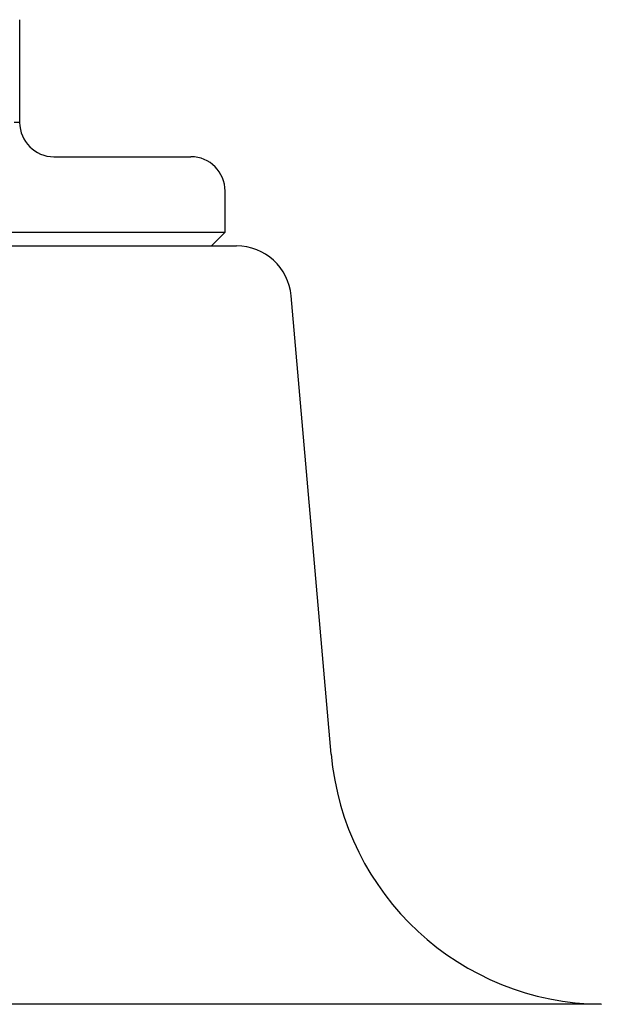
# Model space of a CAD drawing. Units: millimetres. Extents: x -18 to 899, y -18 to 2052.
# Drawn here: x 801 to 810, y 1940 to 1955 of the extents above; entities that cross this region are included whole.
import ezdxf

# ---------------------------------------------------------------- set-up
doc = ezdxf.new("R2010")
doc.units = ezdxf.units.MM
doc.layers.add('Default', color=7, linetype='Continuous')
doc.layers.add('DV2_Default', color=7, linetype='Continuous')

# ---------------------------------------------------------------- blocks, each defined once
blk = doc.blocks.new('SE1')
at = {"layer": 'DV2_Default', "color": 7}
for p, q in [((801.143, 1954.829), (801.143, 1954.454)), ((801.143, 1954.454), (801.143, 1953.329)), ((801.143, 1953.329), (801.062, 1953.329)), ((801.643, 1952.829), (803.643, 1952.829)), ((804.143, 1951.729), (804.143, 1952.329)), ((766.143, 1951.729), (804.143, 1951.729)), ((803.943, 1951.529), (804.143, 1951.729)), ((765.976, 1951.529), (804.31, 1951.529)), ((805.692, 1944.113), (805.107, 1950.799))]:
    blk.add_line(p, q, dxfattribs=at)
for centre, radius, start, end in [((801.643, 1953.329), 0.5, 180, 270), ((803.643, 1952.329), 0.5, 0, 90), ((804.31, 1950.729), 0.8, 5, 90), ((809.677, 1944.461), 4, 184.9942, 269.4231)]:
    blk.add_arc(centre, radius, start, end, dxfattribs=at)
blk.add_open_spline([(809.636, 1940.462), (809.592, 1940.462), (809.441, 1940.462), (809.105, 1940.463), (809.017, 1940.463), (808.821, 1940.463), (808.713, 1940.463), (808.364, 1940.463), (808.095, 1940.464), (807.486, 1940.464), (807.145, 1940.464), (806.579, 1940.465), (806.382, 1940.465), (805.968, 1940.465), (805.752, 1940.465), (804.632, 1940.465), (803.618, 1940.466), (801.925, 1940.466), (801.331, 1940.466), (800.397, 1940.466), (800.077, 1940.467), (799.43, 1940.467), (799.102, 1940.467), (797.436, 1940.467), (796.029, 1940.467), (794.177, 1940.467), (793.802, 1940.467), (793.042, 1940.467), (792.657, 1940.467), (791.501, 1940.467), (790.724, 1940.467), (788.375, 1940.467), (786.784, 1940.467), (784.764, 1940.467), (784.359, 1940.467), (783.555, 1940.467), (783.155, 1940.467), (781.96, 1940.467), (781.17, 1940.467), (779.604, 1940.467), (778.828, 1940.467), (777.674, 1940.467), (777.292, 1940.467), (776.53, 1940.467), (776.153, 1940.467), (774.295, 1940.467), (772.886, 1940.467), (770.889, 1940.467), (770.242, 1940.467), (768.99, 1940.466), (768.394, 1940.466), (766.696, 1940.466), (765.681, 1940.465), (764.561, 1940.465), (764.345, 1940.465), (763.928, 1940.465), (763.729, 1940.465), (763.161, 1940.464), (762.818, 1940.464), (762.206, 1940.464), (761.936, 1940.463), (761.586, 1940.463), (761.478, 1940.463), (761.281, 1940.463), (761.192, 1940.463), (760.848, 1940.462), (760.694, 1940.462), (760.65, 1940.462)], degree=3, knots=[0, 0, 0, 0, 0.0527175, 0.0527175, 0.068682, 0.068682, 0.0846465, 0.0846465, 0.1165755, 0.1165755, 0.1485045, 0.1485045, 0.164469, 0.164469, 0.1804335, 0.1804335, 0.2442916, 0.2442916, 0.2762206, 0.2762206, 0.2921851, 0.2921851, 0.3081496, 0.3081496, 0.3720077, 0.3720077, 0.3879722, 0.3879722, 0.4039367, 0.4039367, 0.4358657, 0.4358657, 0.4997237, 0.4997237, 0.5156882, 0.5156882, 0.5316527, 0.5316527, 0.5635818, 0.5635818, 0.5955108, 0.5955108, 0.6114753, 0.6114753, 0.6274398, 0.6274398, 0.6912978, 0.6912978, 0.7232269, 0.7232269, 0.7551559, 0.7551559, 0.8190139, 0.8190139, 0.8349784, 0.8349784, 0.8509429, 0.8509429, 0.8828719, 0.8828719, 0.914801, 0.914801, 0.9307655, 0.9307655, 0.94673, 0.94673, 1, 1, 1, 1], dxfattribs=at)

msp = doc.modelspace()

# ---------------------------------------------------------------- block references
at = {"layer": 'Default'}
msp.add_blockref('SE1', (0, 0), dxfattribs=at)

doc.saveas('drawing.dxf')
